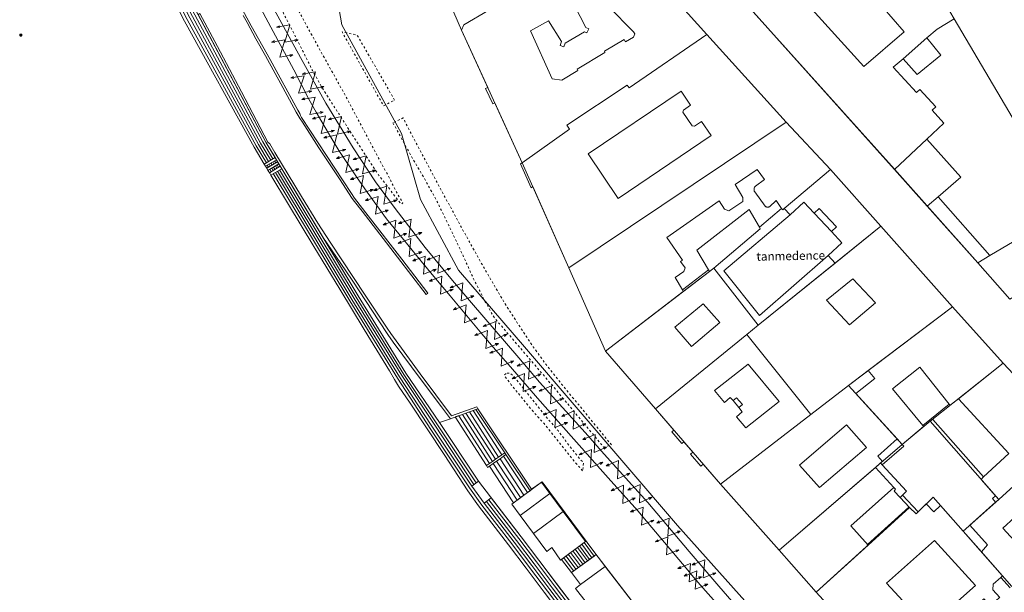
# Model space of a CAD drawing. Units: millimetres. Extents: x 2738071 to 5896651, y -4135862 to 1335638.
# Drawn here: x 4463046 to 4693551, y 286182 to 420303 of the extents above; entities that cross this region are included whole.
import ezdxf

# ---------------------------------------------------------------- set-up
doc = ezdxf.new("R2010")
doc.units = ezdxf.units.MM
doc.header["$MEASUREMENT"] = 0
doc.linetypes.add('5_5_BP_sz', pattern=[1000, 500, -500])
for name, color, linetype, lineweight, true_color in [('BURKOLAT_Toll_száma__31', 7, 'Continuous', 5, 0x3c3c3c), ('EP_LEPCSO_Toll_száma__31', 7, 'Continuous', 5, 0x3c3c3c), ('FOLDRESZLET_Toll_száma__31', 7, 'Continuous', 5, 0x3c3c3c), ('FOLYO_Toll_száma__31', 7, 'Continuous', 5, 0x3c3c3c), ('GAZD_EPULET_Toll_száma__31', 7, 'Continuous', 5, 0x3c3c3c), ('INTEZMENYI_EP_Toll_száma__31', 7, 'Continuous', 5, 0x3c3c3c), ('KOZT_LEPCSO_Toll_száma__31', 7, 'Continuous', 5, 0x3c3c3c), ('LAKOEPULET_Toll_száma__31', 7, 'Continuous', 5, 0x3c3c3c), ('MEDERVONAL_Toll_száma__255', 7, 'Continuous', 5, 0x80baea), ('MEDERVONAL_Toll_száma__31', 7, 'Continuous', 5, 0x3c3c3c), ('TAMFAL_Toll_száma__31', 7, 'Continuous', 5, 0x3c3c3c), ('VILLAMOS_Toll_száma__31', 7, 'Continuous', 5, 0x3c3c3c)]:
    doc.layers.add(name, color=color, linetype=linetype, lineweight=lineweight, true_color=true_color)
doc.layers.add('INTEZMENYI_EP_Toll_száma__53', color=6, linetype='Continuous', lineweight=5)
doc.styles.add('ELKÉSZÜLT_STÍLUS_1', font='txt')

msp = doc.modelspace()

# ---------------------------------------------------------------- hatches: boundary and pattern name
at = {"layer": 'MEDERVONAL_Toll_száma__255', "linetype": 'Continuous'}
msp.add_hatch(color=256, dxfattribs=at).paths.add_polyline_path([(4463170, 416902, 0.4141982), (4463080, 416560, -0.9999738), (4463296, 416686, 1), (4463512, 416813, 0.4142136)])

# ---------------------------------------------------------------- linework, layer by layer
at = {"layer": 'BURKOLAT_Toll_száma__31', "linetype": '5_5_BP_sz', "flags": 128}
msp.add_lwpolyline([(4485111, 502388), (4488631, 495868), (4491751, 490268), (4496421, 481438), (4503231, 468828), (4507691, 460208), (4516401, 444218), (4523881, 430588), (4532991, 413848), (4538361, 404208), (4544451, 392808), (4547751, 386608), (4549521, 383378), (4551381, 379638), (4552761, 377368), (4552411, 377118), (4551081, 378738), (4548911, 381568), (4547141, 383838), (4545611, 386118), (4540931, 393278), (4537831, 398178), (4535711, 401408), (4533941, 404238), (4532801, 406258), (4531571, 408428), (4529361, 412908), (4519621, 431978), (4508011, 455178), (4498541, 473688), (4488871, 492998), (4484201, 501908)], dxfattribs=at)
for points in [[(4550811, 401468), (4542051, 416698), (4538531, 417428), (4548221, 400128)], [(4550431, 396138), (4554561, 388618), (4558061, 382618), (4560721, 377778), (4563521, 372078), (4565731, 367438), (4569461, 359268), (4571871, 354578), (4573651, 351298), (4574391, 350238), (4588571, 333658), (4592331, 329108), (4599751, 320218), (4601591, 320708), (4594771, 329048), (4589921, 334958), (4586221, 339608), (4583251, 343698), (4579701, 349048), (4578621, 350768), (4576691, 353738), (4571861, 361968), (4566991, 370698), (4559951, 383658), (4554991, 392988), (4552831, 397278)], [(4576911, 337398), (4576511, 337108), (4576701, 336698), (4578141, 334778), (4579271, 333368), (4582981, 328818), (4585801, 325688), (4594841, 314518), (4595051, 316478), (4593371, 318398), (4590851, 321678), (4589071, 324058), (4588431, 324858), (4586251, 327288), (4579091, 336288), (4578401, 337038), (4577751, 337548), (4577401, 337548), (4577211, 337498)]]:
    msp.add_lwpolyline(points, close=True, dxfattribs=at)
at = {"layer": 'EP_LEPCSO_Toll_száma__31', "linetype": 'Continuous', "flags": 128}
msp.add_lwpolyline([(4589882, 293897), (4595200, 297840), (4597543, 294686), (4592201, 290788)], close=True, dxfattribs=at)
for points in [[(4597011, 294298), (4594671, 297448)], [(4593802, 291957), (4591479, 295081)], [(4594340, 292349), (4592012, 295477)], [(4594872, 292737), (4592541, 295869)], [(4595403, 293125), (4593070, 296261)], [(4595941, 293518), (4593603, 296656)], [(4596473, 293906), (4594138, 297053)], [(4592733, 291176), (4590411, 294289)], [(4593271, 291569), (4590944, 294684)]]:
    msp.add_lwpolyline(points, dxfattribs=at)
at = {"layer": 'FOLDRESZLET_Toll_száma__31', "linetype": 'Continuous', "flags": 128}
for points in [[(4556891, 378218), (4552391, 393648), (4538431, 419128), (4536931, 428128), (4518861, 461448), (4519211, 469048), (4519401, 473210)], [(4520651, 391628), (4504851, 421478), (4478791, 471818)], [(4613411, 446048), (4667811, 385258), (4687381, 363388)], [(4566501, 417838), (4567011, 419128), (4602121, 439748), (4603431, 439548)], [(4623911, 416818), (4603431, 439548)], [(4560861, 430878), (4566501, 417838)], [(4566501, 417838), (4580711, 386758)], [(4580711, 386758), (4591791, 394628), (4591141, 395578), (4605241, 404978), (4605741, 404328), (4623911, 416818)], [(4642461, 396318), (4623911, 416818)], [(4591581, 362158), (4642461, 396318)], [(4652861, 385178), (4642461, 396318)], [(4542301, 355628), (4520651, 391628)], [(4580711, 386758), (4591581, 362158)], [(4664651, 371938), (4652861, 385178)], [(4565761, 361598), (4556891, 378218)], [(4664651, 371938), (4635891, 348738)], [(4681461, 353078), (4664651, 371938)], [(4591581, 362158), (4600221, 342698)], [(4625541, 362138), (4600221, 342698)], [(4635891, 348738), (4625541, 362138)], [(4687381, 363388), (4694821, 354858)], [(4581221, 343648), (4565761, 361598)], [(4553451, 337528), (4542301, 355628)], [(4657091, 334638), (4681461, 353078)], [(4693301, 339858), (4681461, 353078)], [(4633241, 346588), (4635891, 348738)], [(4611911, 329128), (4633241, 346588)], [(4648241, 327838), (4633241, 346588)], [(4874018, 16229), (4854631, 34508), (4811021, 84918), (4791701, 106688), (4773641, 127238), (4737781, 167278), (4696001, 213848), (4638011, 278298), (4617021, 301868), (4581221, 343648)], [(4600221, 342698), (4611911, 329128)], [(4676191, 326238), (4693301, 339858)], [(4708931, 323118), (4693301, 339858)], [(4561301, 325988), (4553451, 337528)], [(4657091, 334638), (4648241, 327838)], [(4669641, 320838), (4657091, 334638)], [(4570301, 329188), (4563901, 326838)], [(4582901, 310338), (4570301, 329188)], [(4611911, 329128), (4627081, 311508)], [(4627081, 311508), (4648241, 327838)], [(4563901, 326838), (4561301, 325988)], [(4570451, 312188), (4561301, 325988)], [(4676191, 326238), (4669641, 320838)], [(4692241, 307938), (4676191, 326238)], [(4692241, 307938), (4708931, 323118)], [(4640831, 296048), (4669641, 320838)], [(4580451, 299188), (4570451, 312188)], [(4585351, 312038), (4582901, 310338)], [(4607801, 282238), (4597701, 295438), (4585351, 312038)], [(4627081, 311508), (4640831, 296048)], [(4683941, 300488), (4676891, 308488), (4672891, 304588)], [(4683941, 300488), (4692241, 307938)], [(4671341, 306038), (4649511, 286188)], [(4672891, 304588), (4671341, 306038)], [(4695341, 287548), (4683941, 300488)], [(4605201, 266588), (4588701, 288238), (4580451, 299188)], [(4640831, 296048), (4649511, 286188)], [(4649511, 286188), (4669521, 264358)]]:
    msp.add_lwpolyline(points, dxfattribs=at)
at = {"layer": 'FOLYO_Toll_száma__31', "linetype": 'Continuous'}
for p, q in [((4501651, 419978), (4477031, 468028)), ((4517901, 390478), (4501651, 419978)), ((4520291, 386478), (4517901, 390478)), ((4520581, 385968), (4520291, 386478)), ((4520881, 385518), (4520581, 385968)), ((4521171, 385008), (4520881, 385518)), ((4521571, 384358), (4521171, 385008)), ((4521811, 383898), (4521571, 384358)), ((4525991, 376988), (4521811, 383898)), ((4531931, 367198), (4525991, 376988)), ((4537991, 357208), (4531931, 367198)), ((4543701, 347768), (4537991, 357208)), ((4549611, 338028), (4543701, 347768)), ((4550791, 336008), (4549611, 338028)), ((4551731, 334498), (4550791, 336008)), ((4554441, 330458), (4551731, 334498)), ((4562381, 318488), (4554441, 330458)), ((4567961, 309968), (4562381, 318488)), ((4570451, 306418), (4567961, 309968)), ((4577471, 297298), (4570451, 306418)), ((4581591, 291828), (4577471, 297298)), ((4585821, 286218), (4581591, 291828)), ((4593971, 275528), (4585821, 286218))]:
    msp.add_line(p, q, dxfattribs=at)
at = {"layer": 'GAZD_EPULET_Toll_száma__31', "linetype": 'Continuous', "flags": 128}
msp.add_lwpolyline([(4594351, 288028), (4600121, 292268), (4598011, 295028), (4592201, 290788)], close=True, dxfattribs=at)
at = {"layer": 'INTEZMENYI_EP_Toll_száma__31', "linetype": 'Continuous', "flags": 128}
for points in [[(4696981, 429038), (4680791, 422198), (4681791, 420498), (4705591, 380128), (4706631, 378508), (4749481, 404398), (4728301, 439208), (4716671, 435588), (4717921, 432988), (4719211, 430868), (4699131, 423758), (4697901, 427088)], [(4652861, 385178), (4642461, 396318), (4591581, 362158), (4600221, 342698), (4618401, 356658), (4618201, 357018), (4616521, 359888), (4618561, 361338), (4618821, 362188), (4617731, 363698), (4618181, 363998), (4614561, 369308), (4626761, 377878), (4628041, 375908), (4629041, 375498), (4632331, 377688), (4632341, 378638), (4630511, 381718), (4635711, 385208), (4637391, 382838), (4635341, 381338), (4635231, 381228), (4635101, 381038), (4635011, 380828), (4634961, 380578), (4634971, 380358), (4635021, 380158), (4635111, 379978), (4637561, 376598), (4637641, 376538), (4637741, 376488), (4637841, 376438), (4637961, 376408), (4638071, 376398), (4638201, 376398), (4638341, 376418), (4638461, 376448), (4638551, 376488), (4640121, 377988), (4641411, 376098), (4641664, 375735), (4642049, 376060)], [(4664651, 371938), (4652861, 385178), (4642049, 376060), (4643411, 374628), (4646631, 377598), (4649071, 374988), (4650241, 376078), (4654271, 371758), (4653091, 370678), (4655551, 368048), (4652311, 365058), (4653941, 363299)], [(4624531, 361358), (4625541, 362138), (4636411, 371308), (4636221, 371678), (4633811, 375868), (4621571, 366348), (4624291, 361748)], [(4646631, 377598), (4643411, 374628), (4627891, 361448), (4636271, 351018), (4652311, 365058), (4655551, 368048), (4653091, 370678), (4649071, 374988)], [(4580231, 304168), (4587181, 309328), (4585231, 311958), (4578241, 306858)], [(4583361, 299948), (4590311, 305098), (4587181, 309328), (4580231, 304168)], [(4589641, 293718), (4595521, 298078), (4590311, 305098), (4583361, 299948), (4586451, 295778), (4587661, 296678)], [(4608301, 281588), (4600121, 292268), (4594351, 288028), (4593171, 287108), (4601761, 276078), (4609161, 266718), (4616671, 257548), (4624091, 248698), (4625121, 249658), (4630631, 254348), (4622251, 264168)]]:
    msp.add_lwpolyline(points, close=True, dxfattribs=at)
at = {"layer": 'KOZT_LEPCSO_Toll_száma__31', "linetype": 'Continuous', "flags": 128}
for points in [[(4477031, 468028), (4501651, 419978)], [(4477641, 468348), (4502271, 420318), (4518411, 390788)], [(4478261, 468668), (4502891, 420698), (4518921, 391088)], [(4478851, 468988), (4503521, 421068), (4519431, 391388)], [(4479401, 469268), (4504081, 421448), (4519941, 391698)], [(4512531, 427598), (4517271, 418868), (4521651, 410948), (4528151, 399148), (4528591, 398338), (4528791, 397888), (4529041, 397428), (4534891, 388498), (4540701, 379608), (4541391, 378498), (4544651, 374358), (4552491, 364248), (4558611, 356268), (4558211, 355968), (4551501, 364658), (4543211, 375418), (4541391, 377698), (4540891, 378398), (4537891, 382998), (4533071, 390318), (4530361, 394558), (4529231, 396268), (4528691, 397078), (4527801, 398648), (4524651, 404398), (4520561, 411808), (4518301, 415848), (4516281, 419628), (4515391, 421248)], [(4501651, 419978), (4517901, 390478)], [(4570061, 329618), (4564121, 327528), (4556821, 337378), (4549961, 346828), (4549071, 348088), (4543941, 355758), (4541181, 359948), (4535721, 368228), (4532811, 372618), (4529031, 378878), (4522791, 389178), (4521611, 391248), (4521171, 391648), (4514971, 403398), (4509351, 413998), (4505201, 421758), (4504831, 421518)], [(4504831, 421518), (4520651, 391628)], [(4517901, 390478), (4520291, 386478)], [(4518411, 390788), (4520801, 386778)], [(4518921, 391088), (4521311, 387078)], [(4519431, 391388), (4521821, 387388)], [(4519941, 391698), (4522331, 387688)], [(4520651, 391628), (4522841, 387988)], [(4522841, 387988), (4520291, 386478)], [(4523131, 387508), (4520581, 385968)], [(4524391, 385408), (4524041, 385988), (4523711, 386538), (4523421, 387018), (4523131, 387508), (4522841, 387988)], [(4520291, 386478), (4520581, 385968)], [(4520581, 385968), (4520881, 385518)], [(4523421, 387018), (4520881, 385518)], [(4520881, 385518), (4521171, 385008)], [(4521001, 386218), (4521281, 385748)], [(4523711, 386538), (4521171, 385008)], [(4521171, 385008), (4521571, 384358)], [(4521431, 386478), (4521711, 386008)], [(4524031, 386018), (4521511, 384448)], [(4521621, 385278), (4521951, 384728)], [(4524391, 385408), (4521811, 383898)], [(4521851, 386728), (4522151, 386268)], [(4522041, 385538), (4522381, 384988)], [(4522281, 386988), (4522571, 386518)], [(4522471, 385788), (4522811, 385258)], [(4522701, 387248), (4523011, 386778)], [(4522901, 386048), (4523231, 385518)], [(4523321, 386308), (4523651, 385778)], [(4523901, 385118), (4541811, 355328)], [(4524391, 385408), (4534051, 369348)], [(4521571, 384358), (4521811, 383898)], [(4521811, 383898), (4525991, 376988), (4531931, 367198), (4537991, 357208), (4543701, 347768), (4549611, 338028), (4550791, 336008), (4551731, 334498), (4554441, 330458), (4562381, 318488), (4567961, 309968), (4570451, 306418)], [(4522411, 384248), (4540331, 354438)], [(4522901, 384538), (4540821, 354738)], [(4523401, 384828), (4541321, 355038)], [(4534051, 369348), (4542301, 355628)], [(4534051, 369348), (4539401, 361468), (4541031, 359048), (4547141, 349758), (4549261, 346578), (4550491, 344808), (4557061, 335968), (4561801, 329608), (4563901, 326838)], [(4541321, 355038), (4552471, 336938)], [(4541811, 355328), (4552961, 337228)], [(4542301, 355628), (4553451, 337528)], [(4540331, 354438), (4551481, 336338)], [(4540821, 354738), (4551971, 336638)], [(4551971, 336638), (4559381, 325298)], [(4552471, 336938), (4560211, 325338)], [(4552961, 337228), (4560731, 325668)], [(4553451, 337528), (4561301, 325988)], [(4551481, 336338), (4559291, 324318)], [(4565853, 327555), (4573011, 316348)], [(4573731, 316848), (4566693, 327865)], [(4574451, 317348), (4567529, 328172)], [(4575171, 317848), (4568378, 328484)], [(4575891, 318348), (4569218, 328793)], [(4570061, 329618), (4570301, 329188)], [(4559381, 325298), (4568861, 311018)], [(4560211, 325338), (4569401, 311418)], [(4560731, 325668), (4569921, 311798)], [(4561301, 325988), (4570451, 312188)], [(4559291, 324318), (4568321, 310658)], [(4573875, 316332), (4579479, 307762)], [(4574692, 316907), (4580300, 308360)], [(4581103, 308946), (4575491, 317469)], [(4576305, 318043), (4581901, 309529)], [(4570451, 312188), (4568861, 311018), (4571781, 307048), (4573441, 308308)], [(4568321, 310658), (4571231, 306628)], [(4571231, 306628), (4578241, 297508)], [(4571781, 307048), (4578791, 297928)], [(4572341, 307478), (4579341, 298348)], [(4572881, 307878), (4579901, 298768)], [(4605201, 266588), (4596951, 277418), (4588801, 288108), (4584581, 293718), (4580451, 299188), (4573441, 308308)], [(4570451, 306418), (4577471, 297298)], [(4578241, 297508), (4582361, 292028)], [(4578791, 297928), (4582921, 292458)], [(4579341, 298348), (4583471, 292878)], [(4579901, 298768), (4584021, 293298)], [(4577471, 297298), (4581591, 291828)], [(4583471, 292878), (4587701, 287268)], [(4584021, 293298), (4588251, 287688)], [(4581591, 291828), (4585821, 286218), (4593971, 275528)], [(4582361, 292028), (4586591, 286428)], [(4582921, 292458), (4587141, 286848)], [(4586591, 286428), (4594741, 275728)], [(4587141, 286848), (4595291, 276158)], [(4587701, 287268), (4595841, 276578)], [(4588251, 287688), (4596401, 276998)]]:
    msp.add_lwpolyline(points, dxfattribs=at)
for points in [[(4565012, 327246), (4572291, 315848), (4573011, 316348), (4573731, 316848), (4574451, 317348), (4575171, 317848), (4575891, 318348), (4576611, 318848), (4569833, 329016), (4569218, 328793), (4568378, 328484), (4567529, 328172), (4566693, 327865)], [(4569833, 329016), (4570301, 329188), (4582901, 310338), (4582524, 309983), (4576881, 318448), (4576611, 318848)], [(4572291, 315848), (4572561, 315408), (4573061, 315758), (4573875, 316332), (4574692, 316907), (4575491, 317469), (4576305, 318043), (4576881, 318448), (4576611, 318848), (4575891, 318348), (4575171, 317848), (4574451, 317348), (4573731, 316848), (4573011, 316348)], [(4578681, 307179), (4579479, 307762), (4580300, 308360), (4581103, 308946), (4581901, 309529), (4582524, 309983), (4576881, 318448), (4576305, 318043), (4575491, 317469), (4574692, 316907), (4573875, 316332), (4573061, 315758)]]:
    msp.add_lwpolyline(points, close=True, dxfattribs=at)
at = {"layer": 'LAKOEPULET_Toll_száma__31', "linetype": 'Continuous', "flags": 128}
for points in [[(4580711, 386758), (4591791, 394628), (4591141, 395578), (4605241, 404978), (4605741, 404328), (4623911, 416818), (4603431, 439548), (4602121, 439748), (4567011, 419128), (4566501, 417838), (4572631, 404438), (4572131, 404188), (4573801, 400558), (4574291, 400798)], [(4670141, 417438), (4660631, 409348), (4644751, 426998), (4654651, 435328)], [(4600911, 423398), (4606741, 417478), (4607041, 416978), (4606781, 416218), (4604881, 415128), (4604541, 415638), (4599991, 412948), (4600041, 412648), (4593551, 408718), (4593691, 408408), (4589951, 406128), (4587721, 406438), (4582631, 417678), (4586871, 420068), (4589871, 415178), (4589571, 414218), (4590411, 413968), (4590711, 414768), (4595301, 417448), (4595851, 417248), (4596251, 418198), (4595561, 418508), (4592911, 423648), (4598851, 427128)], [(4623911, 416818), (4605741, 404328), (4605241, 404978), (4591141, 395578), (4591791, 394628), (4580711, 386758), (4580301, 386518), (4582791, 380928), (4583161, 381208), (4591581, 362158), (4642461, 396318)], [(4675401, 416018), (4669851, 411168), (4673171, 407478), (4678721, 412018)], [(4596124, 388847), (4617888, 403546), (4620123, 400255), (4618432, 399105), (4618330, 398606), (4620481, 395424), (4620996, 395327), (4622691, 396480), (4624947, 393157), (4603184, 378395)], [(4675521, 376638), (4678091, 378798), (4683401, 383388), (4675431, 392288), (4667811, 385198)], [(4687381, 363388), (4690201, 365098), (4678091, 378798), (4675521, 376638)], [(4705141, 373898), (4690201, 365098), (4687381, 363388), (4694821, 354858), (4713731, 366098), (4713341, 366758), (4707841, 375438)], [(4681461, 353078), (4664651, 371938), (4653941, 363299), (4635891, 348738), (4633241, 346588), (4648241, 327838), (4657091, 334638), (4661711, 338128)], [(4600221, 342698), (4611911, 329128), (4633241, 346588), (4635891, 348738), (4625541, 362138), (4624531, 361358), (4618401, 356658)], [(4663401, 353948), (4657301, 348858), (4651961, 354618), (4658061, 359608)], [(4620291, 343758), (4616381, 348308), (4623081, 353738), (4626991, 349348)], [(4661711, 338128), (4663221, 336258), (4658801, 332758), (4668471, 322098), (4669641, 320838), (4674671, 324988), (4674461, 325248), (4667341, 333838), (4673741, 338928), (4680661, 330288), (4680901, 329988), (4682851, 331478), (4693301, 339858), (4681461, 353078)], [(4648241, 327838), (4633241, 346588), (4611911, 329128), (4616191, 324158), (4615711, 323748), (4618031, 321018), (4618551, 321418), (4620611, 319018), (4620111, 318538), (4622481, 315758), (4623031, 316208), (4627081, 311508)], [(4631431, 329458), (4630051, 331118), (4629411, 331828), (4628061, 330678), (4625681, 333458), (4633581, 339598), (4640841, 330848), (4633051, 324718), (4630871, 327298), (4632221, 328488)], [(4682851, 331478), (4694641, 318688), (4688691, 313238), (4688121, 312638), (4691471, 308808), (4692241, 307938), (4708931, 323118), (4693301, 339858)], [(4658801, 332758), (4657091, 334638), (4648241, 327838), (4627081, 311508), (4640831, 296048), (4663361, 315438), (4664571, 316478), (4665001, 316848), (4663971, 318108), (4668471, 322098)], [(4631431, 329458), (4632231, 330148), (4630851, 331768), (4630051, 331118)], [(4656611, 325448), (4661261, 320138), (4650261, 310708), (4645611, 315968)], [(4692241, 307938), (4691511, 307278), (4685491, 301938), (4689621, 297338), (4688201, 295658), (4693131, 290058), (4695341, 287548), (4698191, 289748), (4710651, 299868), (4721681, 308828), (4708931, 323118)], [(4669721, 308938), (4670671, 309838), (4664931, 316048), (4664571, 316478), (4663361, 315438), (4667691, 310708), (4668081, 310308), (4667731, 309908), (4669171, 308388)], [(4667691, 310708), (4663361, 315438), (4640831, 296048), (4649511, 286188), (4661661, 297238), (4657631, 301778)], [(4708631, 306378), (4697771, 296288), (4693241, 301198), (4704161, 311238)], [(4683941, 300488), (4678621, 306518), (4677071, 305068), (4675291, 306888), (4672891, 304588), (4671341, 306038), (4661661, 297238), (4649511, 286188), (4669521, 264358), (4678871, 272758), (4679331, 273168), (4679011, 273528), (4677821, 274798), (4688761, 284678), (4690051, 283218), (4690251, 282978), (4692371, 284878), (4692501, 284998), (4690881, 286728), (4690941, 288088), (4692751, 289688), (4693131, 290058), (4688201, 295658)], [(4692241, 307938), (4691471, 308808), (4690751, 308128), (4691511, 307278)], [(4677211, 298328), (4686781, 287768), (4675641, 277828), (4666001, 288298)]]:
    msp.add_lwpolyline(points, close=True, dxfattribs=at)
msp.add_lwpolyline([(4621311, 437228), (4667811, 385198), (4675431, 392288), (4679391, 396078), (4676661, 399118), (4677511, 399868), (4673751, 403958), (4673001, 403258), (4667501, 409178), (4669851, 411168), (4675401, 416018), (4677801, 418108), (4681791, 420498)], dxfattribs=at)
at = {"layer": 'MEDERVONAL_Toll_száma__31', "linetype": 'Continuous', "flags": 128}
msp.add_lwpolyline([(4463512, 416813, -1), (4463296, 416686, 1), (4463080, 416560, 0.4142136), (4463422, 416471, 0.4142136), (4463512, 416813, 0.4142136), (4463170, 416902, 0.4142136), (4463080, 416560)], format="xyb", dxfattribs=at)
at = {"layer": 'TAMFAL_Toll_száma__31', "linetype": 'Continuous', "flags": 128}
for points in [[(4641411, 376098), (4636221, 371678)], [(4624291, 361748), (4618201, 357018)], [(4680661, 330288), (4674461, 325248)], [(4676811, 326688), (4688691, 313238)], [(4669641, 320838), (4669991, 320428), (4664931, 316048)], [(4669721, 308938), (4673371, 305058)], [(4669171, 308388), (4671341, 306038)], [(4671201, 306108), (4661541, 297378)], [(4692751, 289688), (4694951, 287198)]]:
    msp.add_lwpolyline(points, dxfattribs=at)
at = {"layer": 'VILLAMOS_Toll_száma__31', "linetype": 'Continuous'}
for p, q in [((4523198, 418544), (4526312, 419091)), ((4523198, 418544), (4523857, 418901)), ((4523198, 418544), (4523939, 418434)), ((4526312, 419091), (4525100, 415025)), ((4522017, 415037), (4525134, 415574)), ((4522017, 415037), (4522678, 415392)), ((4522017, 415037), (4522759, 414924)), ((4525134, 415574), (4523909, 411512)), ((4525100, 415025), (4528215, 415573)), ((4528215, 415573), (4527473, 415683)), ((4528215, 415573), (4527555, 415216)), ((4523909, 411512), (4527025, 412050)), ((4527025, 412050), (4526283, 412162)), ((4527025, 412050), (4526364, 411695)), ((4529207, 407534), (4532314, 408124)), ((4532314, 408124), (4531158, 404042)), ((4526495, 406649), (4529619, 407140)), ((4526495, 406649), (4527161, 406994)), ((4526495, 406649), (4527235, 406525)), ((4529619, 407140), (4528333, 403097)), ((4529207, 407534), (4529862, 407900)), ((4529207, 407534), (4529951, 407434)), ((4528333, 403097), (4531457, 403587)), ((4531457, 403587), (4530718, 403711)), ((4531457, 403587), (4530791, 403243)), ((4531158, 404042), (4534265, 404632)), ((4534265, 404632), (4533522, 404733)), ((4534265, 404632), (4533610, 404267)), ((4529074, 401633), (4532187, 402188)), ((4529074, 401633), (4529733, 401991)), ((4529074, 401633), (4529816, 401524)), ((4532187, 402188), (4530985, 398119)), ((4534098, 398674), (4533356, 398783)), ((4530985, 398119), (4534098, 398674)), ((4531577, 397100), (4534668, 397768)), ((4531577, 397100), (4532222, 397482)), ((4531577, 397100), (4532322, 397019)), ((4534098, 398674), (4533440, 398316)), ((4534668, 397768), (4533615, 393658)), ((4535326, 396886), (4538406, 397601)), ((4535326, 396886), (4535965, 397278)), ((4535326, 396886), (4536072, 396816)), ((4538406, 397601), (4537416, 393476)), ((4533615, 393658), (4536706, 394326)), ((4536706, 394326), (4535960, 394408)), ((4536706, 394326), (4536060, 393944)), ((4537416, 393476), (4540497, 394191)), ((4540497, 394191), (4539750, 394261)), ((4540497, 394191), (4539857, 393799)), ((4534224, 392622), (4537312, 393306)), ((4534224, 392622), (4534868, 393007)), ((4534224, 392622), (4534970, 392544)), ((4537312, 393306), (4536281, 389191)), ((4536281, 389191), (4539368, 389875)), ((4539368, 389875), (4538622, 389953)), ((4539368, 389875), (4538725, 389490)), ((4537184, 387817), (4540231, 388666)), ((4537184, 387817), (4537806, 388236)), ((4537184, 387817), (4537934, 387779)), ((4540231, 388666), (4539422, 384501)), ((4541120, 387570), (4544177, 388380)), ((4541120, 387570), (4541747, 387982)), ((4541120, 387570), (4541869, 387523)), ((4544177, 388380), (4543315, 384226)), ((4539422, 384501), (4542468, 385350)), ((4542468, 385350), (4541719, 385387)), ((4542468, 385350), (4541846, 384930)), ((4543315, 384226), (4546372, 385036)), ((4546372, 385036), (4545623, 385083)), ((4546372, 385036), (4545745, 384625)), ((4540493, 382905), (4543527, 383796)), ((4540493, 382905), (4541109, 383333)), ((4540493, 382905), (4541242, 382878)), ((4543527, 383796), (4542775, 379621)), ((4542775, 379621), (4545810, 380511)), ((4545810, 380511), (4545060, 380539)), ((4545810, 380511), (4545194, 380083)), ((4545965, 380316), (4548977, 381280)), ((4545965, 380316), (4546570, 380759)), ((4548977, 381280), (4548326, 377087)), ((4543969, 377952), (4546985, 378903)), ((4543969, 377952), (4544576, 378392)), ((4545965, 380316), (4546715, 380307)), ((4546985, 378903), (4546318, 374713)), ((4548326, 377087), (4551338, 378050)), ((4551338, 378050), (4550588, 378060)), ((4551338, 378050), (4550732, 377608)), ((4543969, 377952), (4544719, 377939)), ((4546318, 374713), (4549333, 375665)), ((4549333, 375665), (4548583, 375677)), ((4549333, 375665), (4548726, 375225)), ((4551732, 372568), (4554719, 373607)), ((4554719, 373607), (4554173, 369400)), ((4548151, 372248), (4551110, 373363)), ((4548151, 372248), (4548733, 372721)), ((4548151, 372248), (4548900, 372277)), ((4551110, 373363), (4550673, 369143)), ((4551732, 372568), (4552326, 373026)), ((4551732, 372568), (4552482, 372578)), ((4550673, 369143), (4553632, 370259)), ((4551671, 367914), (4554624, 369044)), ((4553632, 370259), (4552882, 370230)), ((4553632, 370259), (4553050, 369786)), ((4554173, 369400), (4557160, 370439)), ((4554624, 369044), (4554208, 364822)), ((4557160, 370439), (4556410, 370429)), ((4557160, 370439), (4556566, 369981)), ((4551671, 367914), (4552251, 368390)), ((4551671, 367914), (4552420, 367947)), ((4554208, 364822), (4557162, 365952)), ((4555055, 363791), (4558007, 364925)), ((4555055, 363791), (4555634, 364268)), ((4557162, 365952), (4556412, 365920)), ((4557162, 365952), (4556582, 365476)), ((4558007, 364925), (4557595, 360702)), ((4558409, 364039), (4561360, 365175)), ((4558409, 364039), (4558987, 364516)), ((4561360, 365175), (4560952, 360952)), ((4555055, 363791), (4555804, 363825)), ((4558409, 364039), (4559158, 364073)), ((4560952, 360952), (4563904, 362088)), ((4563904, 362088), (4563154, 362054)), ((4563904, 362088), (4563325, 361611)), ((4557595, 360702), (4560548, 361835)), ((4558970, 359049), (4561904, 360228)), ((4560548, 361835), (4559798, 361802)), ((4560548, 361835), (4559968, 361359)), ((4561904, 360228), (4561558, 355999)), ((4558970, 359049), (4559542, 359534)), ((4558970, 359049), (4559719, 359094)), ((4563825, 357495), (4566754, 358688)), ((4563825, 357495), (4564395, 357983)), ((4563825, 357495), (4564574, 357544)), ((4566754, 358688), (4566428, 354458)), ((4561558, 355999), (4564492, 357178)), ((4564492, 357178), (4563744, 357132)), ((4564492, 357178), (4563920, 356692)), ((4566428, 354458), (4569357, 355651)), ((4569357, 355651), (4568609, 355603)), ((4569357, 355651), (4568788, 355163)), ((4564585, 352383), (4567532, 353531)), ((4564585, 352383), (4565162, 352862)), ((4567532, 353531), (4567141, 349306)), ((4564585, 352383), (4565334, 352420)), ((4567141, 349306), (4570087, 350454)), ((4570087, 350454), (4569338, 350416)), ((4570087, 350454), (4569510, 349974)), ((4571585, 348449), (4574512, 349644)), ((4571585, 348449), (4572154, 348937)), ((4571585, 348449), (4572333, 348498)), ((4574512, 349644), (4574190, 345413)), ((4569611, 346328), (4572541, 347518)), ((4569611, 346328), (4570181, 346816)), ((4569611, 346328), (4570360, 346376)), ((4572541, 347518), (4572211, 343288)), ((4574190, 345413), (4577118, 346608)), ((4577118, 346608), (4576369, 346559)), ((4577118, 346608), (4576548, 346120)), ((4572211, 343288), (4575141, 344478)), ((4575141, 344478), (4574392, 344430)), ((4575141, 344478), (4574571, 343991)), ((4573144, 342200), (4576070, 343399)), ((4573144, 342200), (4573712, 342690)), ((4573144, 342200), (4573892, 342251)), ((4576070, 343399), (4575752, 339168)), ((4575752, 339168), (4578679, 340366)), ((4578679, 340366), (4577930, 340316)), ((4578679, 340366), (4578110, 339877)), ((4579541, 339174), (4582472, 340363)), ((4579541, 339174), (4580112, 339661)), ((4579541, 339174), (4580290, 339222)), ((4582472, 340363), (4582141, 336133)), ((4578304, 336221), (4581224, 337435)), ((4578304, 336221), (4578870, 336713)), ((4581224, 337435), (4580928, 333202)), ((4582141, 336133), (4585071, 337323)), ((4585071, 337323), (4584322, 337275)), ((4585071, 337323), (4584501, 336835)), ((4578304, 336221), (4579052, 336275)), ((4580928, 333202), (4583848, 334416)), ((4583848, 334416), (4583100, 334362)), ((4583848, 334416), (4583283, 333924)), ((4584632, 333283), (4587528, 334552)), ((4587528, 334552), (4587314, 330315)), ((4584632, 333283), (4585189, 333785)), ((4584632, 333283), (4585379, 333351)), ((4587314, 330315), (4590210, 331584)), ((4590210, 331584), (4589463, 331516)), ((4590210, 331584), (4589654, 331081)), ((4585711, 327752), (4588621, 328991)), ((4585711, 327752), (4586273, 328249)), ((4585711, 327752), (4586459, 327813)), ((4588621, 328991), (4588361, 324756)), ((4589952, 327394), (4592849, 328662)), ((4589952, 327394), (4590509, 327896)), ((4589952, 327394), (4590699, 327462)), ((4592849, 328662), (4592633, 324425)), ((4588361, 324756), (4591271, 325995)), ((4591271, 325995), (4590523, 325934)), ((4591271, 325995), (4590709, 325498)), ((4592633, 324425), (4595530, 325693)), ((4595530, 325693), (4594783, 325625)), ((4595530, 325693), (4594973, 325190)), ((4594862, 321941), (4597773, 323176)), ((4597773, 323176), (4597509, 318941)), ((4594862, 321941), (4595425, 322437)), ((4594862, 321941), (4595610, 322000)), ((4594013, 318387), (4596918, 319636)), ((4594013, 318387), (4594573, 318886)), ((4594013, 318387), (4594760, 318450)), ((4596918, 319636), (4596674, 315401)), ((4597509, 318941), (4600420, 320176)), ((4600420, 320176), (4599672, 320117)), ((4600420, 320176), (4599858, 319680)), ((4596674, 315401), (4599579, 316650)), ((4599579, 316650), (4598832, 316587)), ((4599579, 316650), (4599019, 316151)), ((4600343, 315769), (4603240, 317037)), ((4600343, 315769), (4600899, 316272)), ((4600343, 315769), (4601090, 315837)), ((4603240, 317037), (4603023, 312800)), ((4603023, 312800), (4605920, 314067)), ((4605920, 314067), (4605173, 313999)), ((4605920, 314067), (4605363, 313565)), ((4601528, 309980), (4604425, 311247)), ((4604425, 311247), (4604207, 307010)), ((4605437, 310126), (4608332, 311397)), ((4608332, 311397), (4608120, 307160)), ((4601528, 309980), (4602085, 310482)), ((4601528, 309980), (4602275, 310047)), ((4605437, 310126), (4605993, 310629)), ((4605437, 310126), (4606183, 310195)), ((4604207, 307010), (4607105, 308277)), ((4607105, 308277), (4606358, 308209)), ((4607105, 308277), (4606548, 307775)), ((4608120, 307160), (4611016, 308431)), ((4611016, 308431), (4610269, 308362)), ((4611016, 308431), (4610460, 307928)), ((4606052, 305033), (4609007, 306159)), ((4606052, 305033), (4606632, 305508)), ((4606052, 305033), (4606801, 305065)), ((4609007, 306159), (4608586, 301938)), ((4608586, 301938), (4611540, 303064)), ((4611540, 303064), (4610791, 303032)), ((4611540, 303064), (4610960, 302589)), ((4612187, 302410), (4615124, 303582)), ((4612187, 302410), (4612760, 302894)), ((4612187, 302410), (4612936, 302454)), ((4615124, 303582), (4614768, 299355)), ((4614768, 299355), (4617705, 300526)), ((4617705, 300526), (4616957, 300483)), ((4617705, 300526), (4617132, 300042)), ((4611870, 298024), (4614810, 299187)), ((4611870, 298024), (4612444, 298506)), ((4611870, 298024), (4612619, 298065)), ((4614810, 299187), (4614442, 294960)), ((4614442, 294960), (4617382, 296123)), ((4617382, 296123), (4616634, 296082)), ((4617382, 296123), (4616808, 295641)), ((4617151, 291722), (4620086, 292897)), ((4620086, 292897), (4619736, 288669)), ((4620485, 292598), (4623419, 293778)), ((4620485, 292598), (4621056, 293083)), ((4623419, 293778), (4623074, 289549)), ((4617151, 291722), (4617723, 292206)), ((4617151, 291722), (4617900, 291766)), ((4618607, 290004), (4621543, 291177)), ((4618607, 290004), (4619179, 290488)), ((4620485, 292598), (4621233, 292643)), ((4621543, 291177), (4621189, 286949)), ((4623074, 289549), (4626008, 290729)), ((4626008, 290729), (4625259, 290683)), ((4626008, 290729), (4625436, 290243)), ((4618607, 290004), (4619355, 290048)), ((4619736, 288669), (4622671, 289845)), ((4622671, 289845), (4621923, 289801)), ((4622671, 289845), (4622099, 289360)), ((4621189, 286949), (4624126, 288123)), ((4624126, 288123), (4623377, 288079)), ((4624126, 288123), (4623553, 287638))]:
    msp.add_line(p, q, dxfattribs=at)
at = {"layer": 'VILLAMOS_Toll_száma__31', "linetype": 'Continuous', "flags": 128}
for points in [[(4516571, 428578), (4521841, 418538), (4527201, 408548), (4530751, 401688), (4532421, 398618), (4535861, 392808), (4537731, 389688), (4541921, 383478), (4544381, 379938), (4548921, 373678), (4552861, 368828), (4555971, 365038), (4559631, 360588), (4563831, 355638), (4570841, 347198), (4573911, 343608), (4577911, 338958), (4584241, 331678), (4592741, 322068), (4600851, 312968), (4607781, 305288), (4609811, 302808), (4619441, 291338), (4620381, 290228), (4622351, 287898), (4629221, 280218)], [(4522651, 422708), (4528761, 411408), (4534711, 400758), (4541111, 390318), (4546381, 382288), (4550921, 376078), (4557971, 366928), (4564341, 359198), (4568841, 353948), (4579861, 341108), (4584751, 335388), (4590091, 329478), (4595391, 323608), (4599891, 318508), (4606371, 311328), (4610081, 307228), (4619811, 295708), (4626681, 287618), (4637301, 275338)]]:
    msp.add_lwpolyline(points, dxfattribs=at)

# ---------------------------------------------------------------- texts
at = {"layer": 'INTEZMENYI_EP_Toll_száma__53', "linetype": 'Continuous', "insert": (4635558, 363836), "char_height": 2000, "attachment_point": 7, "rotation": 1.0737, "style": 'ELKÉSZÜLT_STÍLUS_1'}
msp.add_mtext('\\A1;{\\fArial|b0|i1|c0|p34;tanmedence}', dxfattribs=at)

doc.saveas('drawing.dxf')
